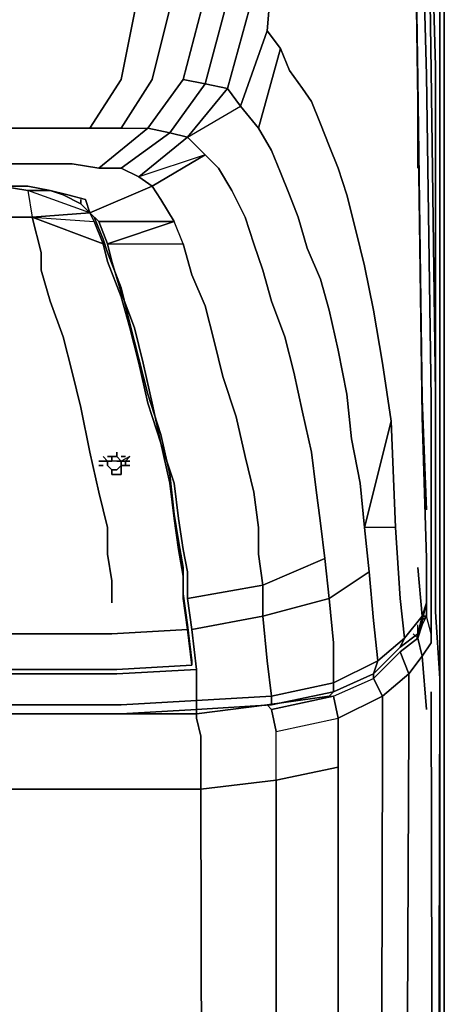
# Model space of a CAD drawing. Units: inches. Extents: x 0 to 27, y -30.6 to 0.
# Drawn here: x 23.5 to 27, y -15.3 to -7.3 of the extents above; entities that cross this region are included whole.
import ezdxf

# ---------------------------------------------------------------- set-up
doc = ezdxf.new("R2010")
doc.units = ezdxf.units.IN
doc.header["$MEASUREMENT"] = 0
doc.layers.get('0').update_dxf_attribs({"true_color": 0x5890e1})

msp = doc.modelspace()

# ---------------------------------------------------------------- linework, layer by layer
at = {"color": 86, "elevation": 0}
for points in [[(26.9338, -11.54), (26.9338, -10.2732), (26.9338, -7.6331), (26.8615, -5.0654), (26.7893, -4.0876), (26.7893, -4.0514), (26.8615, -5.0654), (26.7893, -4.0514), (26.6447, -3.8708), (26.464, -3.7624), (26.2472, -3.654), (25.9581, -3.5817), (24.8741, -3.5455)], [(26.7893, -7.7415), (26.7531, -5.2099), (26.6447, -4.196), (26.717, -4.1599), (26.5725, -3.9792), (26.6086, -3.9069), (26.4279, -3.7624), (26.464, -3.7624), (26.2472, -3.654)], [(26.8977, -12.335), (26.8254, -12.4455), (26.7893, -12.2989), (26.8254, -12.1905), (26.8615, -12.1182), (26.8254, -12.1543), (26.8254, -12.1905), (26.8615, -12.1182), (26.8254, -12.1182), (26.8615, -12.0098), (26.8615, -11.6484), (26.8254, -10.4921), (26.7893, -7.9222), (26.7531, -5.246), (26.6447, -4.2321), (26.5002, -4.0514)], [(26.8977, -12.2627), (26.8977, -12.0098), (26.8977, -11.5762), (26.8977, -10.3454), (26.8615, -7.7054), (26.7893, -5.1376), (26.717, -4.1599), (26.7531, -4.0876), (26.7893, -4.0876), (26.8615, -5.0654)], [(26.8977, -12.2627), (26.8977, -12.0098), (26.8977, -11.5762), (26.8977, -10.3454), (26.8615, -7.7054), (26.7893, -5.1376), (26.717, -4.1599), (26.6447, -4.196)], [(26.7893, -12.2627), (26.6447, -12.3711), (26.7893, -12.2627), (26.8254, -12.1543), (26.8615, -12.0098), (26.8615, -11.6484), (26.8254, -10.4921), (26.7893, -7.9222), (26.7531, -5.246), (26.6447, -4.2321)], [(10.9534, -4.8124), (13.5211, -4.8124), (16.0527, -4.8124), (18.6906, -4.8124), (21.5475, -4.8124), (23.824, -4.8124), (24.7657, -4.8486), (24.7657, -4.8847), (25.0186, -4.957), (25.0186, -5.0292), (25.2354, -5.1015), (25.1993, -5.4629), (25.4161, -5.5713), (25.3438, -6.4024), (25.2354, -7.0911), (25.0548, -7.7777), (25.2354, -7.8138), (24.9102, -8.2113), (25.3438, -7.9583), (25.2354, -7.8138), (25.4161, -7.1634), (25.5245, -6.5108), (25.6329, -6.4747), (25.6329, -5.9688)], [(26.7893, -5.1376), (26.8615, -7.7054), (26.8977, -10.3454), (26.8977, -11.5762), (26.8977, -12.0098), (26.8977, -12.2627)], [(26.9338, -7.6331), (26.8615, -5.0654), (26.9338, -7.6331), (26.9338, -10.2732), (26.9338, -11.54)], [(26.9338, -12.0821), (26.9338, -11.54), (26.9338, -12.0821), (26.9338, -11.54), (26.9338, -10.3093), (26.8977, -7.6693), (26.8615, -5.1015)], [(5.4947, -5.2822), (8.3154, -5.2822), (10.9534, -5.2822), (13.5211, -5.2822), (16.0527, -5.2822), (18.6906, -5.2822), (21.5113, -5.2822), (23.7517, -5.2822), (24.6934, -5.3183), (24.9825, -5.3545), (24.9102, -6.2578), (24.8018, -7.0188), (24.6211, -7.7415), (24.3682, -8.139), (24.585, -8.139), (24.1854, -8.4642), (24.3682, -8.4642), (24.7657, -8.1752), (24.9102, -8.2113), (24.5127, -8.5365), (24.3682, -8.4642)], [(26.7531, -5.246), (26.7893, -7.9222), (26.8254, -10.4921), (26.8615, -11.6484), (26.8615, -12.0098), (26.8254, -12.1182)], [(26.3556, -9.2614), (26.2834, -8.9723), (26.2111, -8.6832), (26.1388, -8.4642), (26.0666, -8.2836), (25.9943, -8.1029), (25.922, -7.9222), (25.8497, -7.8138), (25.7413, -7.6693), (25.6691, -7.4886), (25.5607, -7.344), (25.6329, -6.4747), (25.7413, -6.2217), (25.6329, -6.4747), (25.6329, -5.9688), (25.7052, -5.7158), (25.6691, -5.5351), (25.5968, -5.4267)], [(25.7413, -6.2217), (25.6329, -6.4747), (25.6329, -5.9688), (25.5607, -5.7158), (25.5245, -6.5108), (25.6329, -6.4747), (25.5607, -7.344)], [(24.6211, -6.2217), (24.5127, -7.0188), (24.3682, -7.7415), (24.1131, -8.139), (24.3682, -8.139), (24.585, -8.139), (24.8741, -7.7415), (25.0548, -7.7777), (24.7657, -8.1752), (24.585, -8.139), (24.8741, -7.7415), (25.0548, -7.7777)], [(25.6329, -6.4747), (25.5607, -7.344), (25.6691, -7.4886), (25.7413, -7.6693), (25.8497, -7.8138), (25.922, -7.9222), (25.9943, -8.1029)], [(26.5725, -10.5282), (26.6086, -11.3955), (26.6447, -11.9737), (26.6809, -12.2989), (26.464, -12.4817), (26.4279, -12.1543), (26.464, -12.4817), (26.1027, -12.6624), (26.1027, -12.335), (26.0666, -11.9737), (26.1027, -12.335), (26.1027, -12.6624), (25.5968, -12.7708), (25.5607, -12.4817), (25.5968, -12.7708), (24.9825, -12.8069), (24.9825, -12.5539), (24.9463, -12.2266), (24.9102, -11.9737), (25.5245, -11.8652), (25.4884, -11.6123), (25.4884, -11.3955), (25.4522, -11.1064), (25.38, -10.8173), (25.3077, -10.4921), (25.1993, -10.1647), (25.127, -9.8757), (25.0548, -9.5866), (24.9463, -9.3336), (24.8741, -9.0807), (24.8018, -8.9), (24.2576, -9.0807), (24.1854, -8.9), (24.8018, -8.9), (24.6934, -8.7193), (24.6211, -8.6109), (25.0548, -8.3558), (24.5127, -8.5365), (24.9102, -8.2113), (24.7657, -8.1752), (25.0548, -7.7777), (24.8741, -7.7415), (25.0548, -7.055)], [(25.4884, -8.139), (25.3438, -7.9583), (25.5607, -7.344), (25.3438, -7.9583), (25.2354, -7.8138)], [(26.8254, -12.1182), (26.7893, -12.2627), (26.6447, -12.3711), (26.6809, -12.2989), (26.464, -12.4817), (26.4279, -12.1543), (26.3918, -11.7568), (26.3556, -11.3955), (26.3195, -11.0341), (26.2472, -10.6728), (26.2111, -10.3093), (26.1388, -9.9479), (26.0666, -9.6227), (25.9943, -9.3698), (25.8859, -9.1168), (25.8136, -8.8639), (25.7413, -8.6832), (25.6691, -8.5004), (25.5968, -8.3197), (25.4884, -8.139), (25.6691, -7.4886), (25.5607, -7.344), (25.3438, -7.9583), (25.4884, -8.139)], [(25.4884, -8.139), (25.6691, -7.4886), (25.7413, -7.6693), (25.8497, -7.8138), (25.922, -7.9222), (25.9943, -8.1029), (26.0666, -8.2836), (26.1388, -8.4642), (26.2111, -8.6832), (26.2834, -8.9723), (26.3556, -9.2614)], [(25.6691, -7.4886), (25.4884, -8.139)], [(26.9699, -28.6513), (26.9699, -12.6262), (26.9338, -12.0821), (26.9338, -11.54), (26.9338, -10.2732), (26.9338, -7.6331)], [(24.6211, -7.7415), (24.3682, -8.139), (24.1131, -8.139), (23.2458, -8.139), (21.2223, -8.139), (18.6184, -8.139), (16.0527, -8.1752), (13.5211, -8.1752), (10.9534, -8.1752), (8.3877, -8.139), (5.7838, -8.139)], [(24.8741, -7.7415), (24.585, -8.139), (24.7657, -8.1752), (24.3682, -8.4642), (24.5127, -8.5365), (24.6211, -8.6109), (24.1131, -8.8277), (24.1854, -8.9), (24.2576, -9.0807), (24.8018, -8.9), (24.1854, -8.9), (24.1131, -8.8277), (24.6211, -8.6109), (24.6934, -8.7193)], [(24.3682, -8.139), (24.6211, -7.7415)], [(25.2354, -7.8138), (25.0548, -7.7777)], [(26.8615, -11.2509), (26.8254, -10.3454), (26.7893, -7.7415), (26.7893, -8.4642)], [(24.6934, -8.7193), (24.6211, -8.6109), (25.0548, -8.3558), (24.9102, -8.2113), (25.2354, -7.8138), (25.3438, -7.9583), (25.4884, -8.139)], [(25.0186, -13.096), (24.9825, -12.9514), (24.9825, -12.9153), (25.5607, -12.843), (25.5968, -12.843), (24.9825, -12.8792), (24.9825, -12.8069), (25.5968, -12.7708), (26.1027, -12.6624), (26.1027, -12.335), (26.0666, -11.9737), (26.0304, -11.6484), (25.9943, -11.3593), (25.9581, -11.0703), (25.922, -10.7812), (25.8497, -10.4538), (25.7775, -10.1286), (25.7052, -9.8395), (25.5968, -9.5504), (25.5245, -9.2975), (25.4522, -9.0807), (25.38, -8.8639), (25.2716, -8.647), (25.1632, -8.4642), (25.0548, -8.3558), (24.9102, -8.2113), (25.3438, -7.9583)], [(26.8254, -12.1182), (26.6809, -12.2989), (26.6447, -11.9737), (26.6086, -11.3955), (26.5725, -10.5282), (26.5002, -10.0563), (26.4279, -9.6227), (26.3556, -9.2614), (26.2834, -8.9723), (26.2111, -8.6832), (26.1388, -8.4642), (26.0666, -8.2836), (25.9943, -8.1029)], [(21.2223, -8.139), (23.2458, -8.139), (24.1131, -8.139), (24.3682, -8.139), (24.585, -8.139), (24.1854, -8.4642), (23.9686, -8.4281), (23.7156, -8.4281), (22.9206, -8.4281), (21.0416, -8.4281), (18.5822, -8.4642), (16.0527, -8.4642), (13.5211, -8.4642), (10.9534, -8.4642), (8.4239, -8.4642), (5.9645, -8.4281)], [(24.1854, -8.4642), (24.585, -8.139), (24.7657, -8.1752), (24.3682, -8.4642), (24.5127, -8.5365), (24.6211, -8.6109), (24.1131, -8.8277), (24.077, -8.7193), (23.9324, -8.6832), (23.7879, -8.647), (23.6072, -8.6109), (23.3904, -8.6109), (22.6315, -8.6109), (20.8609, -8.6109)], [(21.2223, -8.139), (23.2458, -8.139), (24.1131, -8.139)], [(6.1452, -8.6109), (8.46, -8.647), (10.9534, -8.647), (13.5211, -8.6832), (16.0527, -8.647), (18.5461, -8.647), (20.8609, -8.6109), (22.9206, -8.4281), (20.8609, -8.6109), (22.6315, -8.6109), (23.3904, -8.6109), (23.6072, -8.6109), (23.7879, -8.647), (23.9324, -8.6832), (24.077, -8.7193), (24.1131, -8.8277), (24.0408, -8.7555)], [(23.6072, -8.647), (23.7879, -8.647), (23.6072, -8.647), (23.3904, -8.6109), (22.6315, -8.6109), (20.8609, -8.647), (18.5461, -8.647), (16.0527, -8.6832), (13.5211, -8.6832), (10.9534, -8.6832), (8.46, -8.647), (6.1452, -8.647), (4.3745, -8.6109), (3.6157, -8.6109), (3.3989, -8.647), (3.2182, -8.647), (3.1098, -8.6832), (2.9652, -8.7555)], [(23.7879, -8.647), (23.8963, -8.6832), (24.0408, -8.7555), (24.1131, -8.8277), (23.6072, -8.647), (23.7879, -8.647), (23.8963, -8.6832), (24.0408, -8.7555), (24.1131, -8.8277), (23.6433, -8.8639), (22.6315, -8.8639), (23.6433, -8.8639), (24.1131, -8.8277), (23.6072, -8.647), (23.3904, -8.6109)], [(22.6315, -8.6109), (23.3904, -8.6109), (23.6072, -8.647), (23.6433, -8.8639), (24.1492, -8.9)], [(22.6315, -8.8639), (23.6433, -8.8639), (23.7156, -9.1529), (23.6433, -8.8639), (24.1131, -8.8277), (23.6072, -8.647), (23.6433, -8.8639), (23.7156, -9.1529), (23.7156, -9.2975), (23.7156, -9.1529), (23.7156, -9.2975), (23.7879, -9.5504), (23.8963, -9.8395), (23.9686, -10.1286), (24.0408, -10.4177), (24.1131, -10.7812), (24.1854, -11.1064), (24.2576, -11.3955), (24.2576, -11.6123), (24.2938, -11.8291), (24.2938, -12.0098), (24.2938, -11.8291), (24.2938, -12.0098)], [(23.3904, -8.6109), (23.6072, -8.6109), (23.7879, -8.647), (23.9324, -8.6832), (24.077, -8.7193), (24.1131, -8.8277), (24.1854, -8.9), (24.2576, -9.0807), (24.2938, -9.2252), (24.3682, -9.4782), (24.4766, -9.7673), (24.5489, -10.0563), (24.6211, -10.3816), (24.6934, -10.7089), (24.8018, -11.0341), (24.8379, -11.3232), (24.8741, -11.5762), (24.9102, -11.7568), (24.9102, -11.9737), (24.9463, -12.2266), (24.9825, -12.5539), (24.332, -12.5901), (23.2097, -12.5901)], [(24.0408, -8.7555), (23.8963, -8.6832), (23.7879, -8.647)], [(24.0408, -8.7555), (24.0408, -8.7193)], [(24.2215, -9.0445), (24.2576, -9.1529), (24.3682, -9.442), (24.4405, -9.7311), (24.5127, -10.0202), (24.585, -10.3093), (24.6934, -10.6366), (24.7657, -10.9619), (24.8018, -11.2871), (24.8379, -11.5039), (24.8741, -11.7207), (24.8741, -11.9375), (24.9102, -12.1905), (24.9463, -12.4817), (24.9463, -12.5178), (24.9102, -12.2266), (24.8741, -11.9737), (24.8741, -11.793), (24.8379, -11.5762), (24.8018, -11.3232), (24.7657, -11.0341), (24.6934, -10.7089), (24.585, -10.3816), (24.5127, -10.0563), (24.4405, -9.7673), (24.3682, -9.5143), (24.2576, -9.2252), (24.2215, -9.0807), (24.1492, -8.9), (24.1131, -8.8277)], [(23.6433, -8.8639), (24.1492, -8.9)], [(24.1492, -8.8639), (24.2215, -9.0445), (24.2576, -9.1529), (24.3682, -9.442), (24.4405, -9.7311), (24.5127, -10.0202), (24.585, -10.3093), (24.6934, -10.6366), (24.7657, -10.9619), (24.8018, -11.2871), (24.8379, -11.5039), (24.8741, -11.7207), (24.8741, -11.9375), (24.9102, -12.1905), (24.9463, -12.4817), (24.9463, -12.5178)], [(24.2576, -9.0807), (24.8741, -9.0807), (24.8018, -8.9), (24.2576, -9.0807), (24.2938, -9.2252), (24.3682, -9.4782), (24.4766, -9.7673), (24.5489, -10.0563), (24.6211, -10.3816), (24.6934, -10.7089), (24.8018, -11.0341), (24.8379, -11.3232)], [(24.9102, -11.9737), (25.5245, -11.8652), (25.5245, -12.1182), (24.9463, -12.2266), (24.9102, -11.9737), (24.9102, -11.7568), (24.8741, -11.5762), (24.8379, -11.3232), (24.8018, -11.0341), (24.6934, -10.7089), (24.6211, -10.3816), (24.5489, -10.0563), (24.4766, -9.7673), (24.3682, -9.4782), (24.2938, -9.2252), (24.2576, -9.0807), (24.8741, -9.0807), (24.9463, -9.3336), (24.8741, -9.0807), (24.8018, -8.9)], [(10.9534, -12.5539), (13.5211, -12.5539), (16.0527, -12.5539), (18.5822, -12.5539), (21.15, -12.5539), (23.2097, -12.5539), (24.332, -12.5539), (24.9463, -12.5178), (24.9463, -12.4817), (24.9102, -12.1905), (24.8741, -11.9375), (24.8741, -11.7207), (24.8379, -11.5039), (24.8018, -11.2871), (24.7657, -10.9619), (24.6934, -10.6366), (24.585, -10.3093), (24.5127, -10.0202), (24.4405, -9.7311), (24.3682, -9.442), (24.2576, -9.1529), (24.2215, -9.0445)], [(26.5725, -10.5282), (26.3556, -11.3955)], [(26.8254, -12.1182), (26.6809, -12.2989), (26.6447, -11.9737), (26.6086, -11.3955), (26.3556, -11.3955), (26.5725, -10.5282)], [(24.9102, -11.7568), (24.8741, -11.5762), (24.8379, -11.3232)], [(18.5822, -12.5539), (16.0527, -12.5539), (18.5822, -12.5901), (21.15, -12.5901), (23.2097, -12.5901), (24.332, -12.5901), (24.9825, -12.5539), (24.9463, -12.2266), (25.5245, -12.1182), (25.5245, -11.8652), (26.0304, -11.6484)], [(26.0304, -11.6484), (25.5245, -11.8652)], [(26.3918, -11.7568), (26.0666, -11.9737), (26.0304, -11.6484)], [(26.8254, -12.1182), (26.7893, -11.7207)], [(25.5245, -11.8652), (24.9102, -11.9737), (24.9102, -11.7568)], [(25.5245, -12.1182), (26.0666, -11.9737), (25.5245, -12.1182), (25.5607, -12.4817), (25.5968, -12.7708), (25.5968, -12.843), (26.1027, -12.7346), (26.0666, -12.7708), (26.1027, -12.7708), (26.4279, -12.6262), (26.4279, -12.5901), (26.4279, -12.6262), (26.6447, -12.4094), (26.7893, -12.2989), (26.8254, -12.4455), (26.717, -12.5901), (26.5002, -12.7708), (26.4279, -12.6262), (26.6447, -12.4094), (26.717, -12.5901), (26.717, -12.9876)], [(26.8615, -12.0098), (26.8254, -12.1543), (26.7893, -12.2627), (26.8254, -12.1182)], [(26.8615, -12.8792), (26.8254, -12.4455), (26.8977, -12.335), (26.8977, -12.2627), (26.8615, -12.1182), (26.8615, -11.9737)], [(24.9463, -12.2266), (25.5245, -12.1182)], [(26.1027, -12.7708), (26.4279, -12.6262), (26.4279, -12.5901), (26.6447, -12.3711), (26.6809, -12.2989), (26.8254, -12.1182)], [(26.8977, -12.2627), (26.8615, -12.1182), (26.8254, -12.1905), (26.8254, -12.1543), (26.8254, -12.1905), (26.7893, -12.2989)], [(26.8977, -12.2627), (26.8615, -12.1182)], [(26.8254, -12.1905), (26.7893, -12.2989), (26.7893, -12.1905)], [(21.15, -12.5539), (23.2097, -12.5539), (24.332, -12.5539), (24.9463, -12.5178), (24.9102, -12.2266), (24.2938, -12.2627), (23.2097, -12.2627), (21.15, -12.2627), (18.5822, -12.2627), (16.0527, -12.2627), (13.5211, -12.2627), (10.9534, -12.2627), (8.4239, -12.2627), (5.8561, -12.2627), (3.7964, -12.2627), (2.7123, -12.2627)], [(24.9102, -12.2266), (24.2938, -12.2627), (23.2097, -12.2627), (24.2938, -12.2627), (24.9102, -12.2266), (24.9463, -12.5178), (24.332, -12.5539), (23.2097, -12.5539), (21.15, -12.5539)], [(25.0548, -28.5068), (25.0186, -13.5296), (25.6329, -13.4573), (25.6329, -13.0598), (25.5968, -12.8792), (26.1027, -12.7708), (26.1388, -12.9514), (26.5002, -12.7708), (26.717, -12.5901), (26.6447, -12.4094), (26.7893, -12.2989), (26.7531, -12.2627), (26.7893, -12.2989), (26.6447, -12.4094), (26.717, -12.5901), (26.5002, -12.7708), (26.5002, -13.1683), (26.464, -28.579)], [(26.2472, -30.0627), (26.5363, -29.9182), (26.5002, -29.7375), (26.6809, -29.6631), (26.6809, -29.4824), (26.6447, -29.2295), (26.6447, -28.9404), (26.6447, -28.6513), (26.717, -12.9876), (26.717, -12.5901), (26.8254, -12.4455), (26.7893, -12.2989), (26.7531, -12.2627)], [(26.8254, -12.4455), (26.8977, -12.335)], [(26.1027, -12.6624), (26.1027, -12.7346), (25.5968, -12.843), (25.5607, -12.843), (26.0666, -12.7708), (26.1027, -12.7346), (26.4279, -12.5901), (26.6447, -12.3711)], [(26.5002, -12.7708), (26.4279, -12.6262), (26.6447, -12.4094)], [(26.8254, -12.4455), (26.717, -12.5901), (26.717, -12.9876), (26.6447, -28.6513), (26.6447, -28.9404), (26.6447, -29.2295), (26.6809, -29.4824), (26.6809, -29.6631), (26.6447, -29.8098), (26.5363, -29.9182), (26.717, -29.8098), (26.6447, -29.8098), (26.5363, -29.9182), (26.5725, -29.9905)], [(26.1027, -12.7346), (26.4279, -12.5901), (26.464, -12.4817), (26.1027, -12.6624)], [(5.82, -12.843), (8.3877, -12.843), (10.9534, -12.843), (13.5211, -12.843), (16.0527, -12.843), (18.6184, -12.843), (21.1861, -12.843), (23.2458, -12.843), (24.3682, -12.843), (24.9825, -12.8069), (24.9825, -12.5539)], [(18.5822, -12.5901), (21.15, -12.5901), (23.2097, -12.5901), (24.332, -12.5901), (24.9825, -12.5539), (24.9825, -12.8069), (24.3682, -12.843), (23.2458, -12.843), (21.1861, -12.843), (18.6184, -12.843), (16.0527, -12.843), (13.5211, -12.843)], [(26.1027, -12.7346), (25.5968, -12.843), (25.5968, -12.7708), (26.1027, -12.6624), (26.1027, -12.7346), (26.0666, -12.7708), (26.1027, -12.7708), (26.1388, -12.9514), (26.1388, -13.3489), (26.1388, -28.5429)], [(26.9699, -12.6262), (26.9699, -28.6513), (26.9699, -28.9404), (26.9699, -29.2295), (26.9699, -29.4824), (26.9699, -29.7014), (26.9338, -29.7014), (26.9699, -29.7014), (26.9338, -29.8821), (26.8615, -29.8821), (26.7893, -29.8459), (26.717, -29.8098), (26.6447, -29.8098), (26.6809, -29.6631), (26.7893, -29.6631), (26.6809, -29.6631), (26.6809, -29.4824), (26.6447, -29.2295), (26.6447, -28.9404), (26.6447, -28.6513)], [(26.9338, -29.8821), (26.9699, -29.7014), (26.9699, -29.4824), (26.9699, -29.2295), (26.9699, -28.9404), (26.9699, -28.6513), (26.9699, -12.6262), (26.9338, -28.6513), (26.8977, -12.7346)], [(18.6184, -12.843), (21.1861, -12.843), (23.2458, -12.843), (24.3682, -12.843), (24.9825, -12.8069), (24.9825, -12.8792), (24.3682, -12.9153)], [(25.0186, -13.096), (24.9825, -12.9514), (24.9825, -12.9153), (25.5607, -12.843), (25.5968, -12.8792)], [(26.1027, -12.7708), (25.5968, -12.8792), (25.5607, -12.843), (26.0666, -12.7708), (25.5607, -12.843), (25.5968, -12.8792), (25.6329, -13.0598), (26.1388, -12.9514)], [(26.0666, -12.7708), (26.1027, -12.7708), (25.5968, -12.8792), (25.6329, -13.0598)], [(26.1388, -28.5429), (26.1388, -13.3489), (26.1388, -12.9514), (26.5002, -12.7708)], [(16.125, -12.9153), (18.7268, -12.9153), (21.2584, -12.9153), (23.282, -12.9153), (24.3682, -12.9153), (23.282, -12.9153), (24.3682, -12.9153), (23.282, -12.9153), (21.2223, -12.9153), (23.282, -12.9153), (24.3682, -12.9153), (24.9825, -12.9153), (24.9825, -12.9514), (25.0186, -13.096), (25.0186, -13.5296), (24.4043, -13.5296), (23.282, -13.5296), (21.1861, -13.5296), (23.282, -13.5296), (24.4043, -13.5296), (25.0186, -13.5296), (25.0548, -28.5068)], [(26.1388, -13.3489), (25.6329, -13.4573), (25.6329, -13.0598), (26.1388, -12.9514)], [(26.6447, -28.6513), (26.717, -12.9876)], [(10.9534, -13.5296), (13.5211, -13.5296), (16.0527, -13.5296), (18.6184, -13.5296), (21.1861, -13.5296), (23.282, -13.5296), (24.4043, -13.5296), (25.0186, -13.5296), (25.6329, -13.4573), (25.6329, -28.5068), (25.6329, -13.4573), (25.0186, -13.5296), (25.0186, -13.096), (25.0186, -13.5296), (25.0548, -28.5068)], [(26.464, -28.579), (26.5002, -13.1683), (26.464, -28.579)], [(25.6329, -28.5068), (25.6329, -13.4573), (26.1388, -13.3489), (26.1388, -28.5429), (26.1388, -28.9404), (26.175, -29.3018), (26.464, -29.2656)]]:
    msp.add_lwpolyline(points, dxfattribs=at)
at = {"color": 145, "elevation": 0}
for points in [[(26.9699, -4.0153), (26.9699, -12.6262), (26.9699, -4.0153)], [(26.9699, -4.0153), (26.9699, -12.6262)], [(27.0061, -28.5429), (27.0061, -4.0153), (27.0061, -28.5429), (26.9699, -28.5429)]]:
    msp.add_lwpolyline(points, dxfattribs=at)
msp.add_lwpolyline([(27.0061, -4.0153), (27.0061, -28.5429)], close=True, dxfattribs=at)
msp.add_lwpolyline([(27.0061, -4.0153), (27.0061, -28.5429)], close=True, dxfattribs=at)
at = {"color": 86, "elevation": 0}
for points in [[(26.8615, -5.0654), (26.9338, -7.6331)], [(26.8977, -7.6693), (26.8615, -5.1015)], [(26.7531, -5.2099), (26.7893, -7.7415)], [(24.5127, -7.0188), (24.3682, -7.7415)], [(24.6211, -7.7415), (24.8018, -7.0188)], [(25.0548, -7.055), (24.8741, -7.7415)], [(25.0548, -7.7777), (25.2354, -7.0911)], [(25.4161, -7.1634), (25.2354, -7.8138)], [(26.9338, -10.3093), (26.8977, -7.6693)], [(24.1131, -8.139), (24.3682, -7.7415)], [(25.0548, -7.7777), (25.2354, -7.8138), (24.9102, -8.2113), (24.7657, -8.1752)], [(26.7893, -8.4642), (26.7893, -7.7415)], [(26.8254, -10.3454), (26.7893, -7.7415)], [(25.4884, -8.139), (25.5968, -8.3197)], [(24.5127, -8.5365), (24.9102, -8.2113), (25.0548, -8.3558), (25.1632, -8.4642), (25.2716, -8.647), (25.38, -8.8639), (25.4522, -9.0807), (25.5245, -9.2975), (25.5968, -9.5504), (25.7052, -9.8395), (25.7775, -10.1286), (25.8497, -10.4538), (25.7775, -10.1286), (25.7052, -9.8395), (25.5968, -9.5504), (25.5245, -9.2975), (25.4522, -9.0807), (25.38, -8.8639), (25.2716, -8.647), (25.1632, -8.4642), (25.0548, -8.3558), (24.6211, -8.6109)], [(25.6691, -8.5004), (25.7413, -8.6832), (25.6691, -8.5004), (25.5968, -8.3197)], [(23.7156, -8.4281), (22.9206, -8.4281)], [(23.9686, -8.4281), (23.7156, -8.4281)], [(23.9686, -8.4281), (24.1854, -8.4642)], [(24.3682, -8.4642), (24.1854, -8.4642)], [(24.0408, -8.7193), (24.0408, -8.7555)], [(24.6934, -8.7193), (24.8018, -8.9)], [(25.7413, -8.6832), (25.8136, -8.8639)], [(24.1131, -8.8277), (24.1492, -8.9)], [(24.2215, -9.0807), (23.6433, -8.8639)], [(24.1492, -8.8639), (24.2215, -9.0445)], [(24.1492, -8.9), (24.2215, -9.0807), (24.2576, -9.2252), (24.3682, -9.5143), (24.4405, -9.7673), (24.5127, -10.0563), (24.585, -10.3816), (24.6934, -10.7089), (24.7657, -11.0341), (24.8018, -11.3232), (24.8379, -11.5762), (24.8741, -11.793), (24.8741, -11.9737), (24.9102, -12.2266), (24.8741, -11.9737), (24.8741, -11.793), (24.8379, -11.5762), (24.8018, -11.3232), (24.7657, -11.0341), (24.6934, -10.7089), (24.585, -10.3816), (24.5127, -10.0563), (24.4405, -9.7673), (24.3682, -9.5143), (24.2576, -9.2252), (24.2215, -9.0807)], [(25.8136, -8.8639), (25.8859, -9.1168)], [(25.9943, -9.3698), (26.0666, -9.6227), (25.9943, -9.3698), (25.8859, -9.1168)], [(23.7156, -9.2975), (23.7879, -9.5504)], [(26.4279, -9.6227), (26.3556, -9.2614)], [(24.9463, -9.3336), (25.0548, -9.5866)], [(23.8963, -9.8395), (23.7879, -9.5504)], [(25.0548, -9.5866), (25.127, -9.8757)], [(26.0666, -9.6227), (26.1388, -9.9479)], [(26.5002, -10.0563), (26.4279, -9.6227)], [(23.8963, -9.8395), (23.9686, -10.1286)], [(25.1993, -10.1647), (25.3077, -10.4921), (25.1993, -10.1647), (25.127, -9.8757)], [(26.1388, -9.9479), (26.2111, -10.3093)], [(26.5725, -10.5282), (26.5002, -10.0563)], [(23.9686, -10.1286), (24.0408, -10.4177)], [(26.2111, -10.3093), (26.2472, -10.6728)], [(26.8615, -11.2509), (26.8254, -10.3454)], [(26.9338, -11.54), (26.9338, -10.3093), (26.9338, -11.54), (26.9338, -12.0821), (26.9699, -12.6262), (26.9338, -28.6513), (26.9699, -12.6262), (26.9338, -12.0821)], [(24.0408, -10.4177), (24.1131, -10.7812)], [(25.3077, -10.4921), (25.38, -10.8173)], [(25.8497, -10.4538), (25.922, -10.7812)], [(26.6086, -11.3955), (26.3556, -11.3955), (26.5725, -10.5282)], [(26.3195, -11.0341), (26.2472, -10.6728)], [(24.1131, -10.7812), (24.1854, -11.1064)], [(25.38, -10.8173), (25.4522, -11.1064)], [(25.922, -10.7812), (25.9581, -11.0703)], [(25.9581, -11.0703), (25.9943, -11.3593)], [(26.3195, -11.0341), (26.3556, -11.3955)], [(24.1854, -11.1064), (24.2576, -11.3955)], [(25.4522, -11.1064), (25.4884, -11.3955)], [(24.2576, -11.3955), (24.2576, -11.6123)], [(25.4884, -11.6123), (25.4884, -11.3955)], [(25.9943, -11.3593), (26.0304, -11.6484)], [(26.3556, -11.3955), (26.3918, -11.7568)], [(24.2576, -11.6123), (24.2938, -11.8291)], [(25.4884, -11.6123), (25.5245, -11.8652)], [(26.0304, -11.6484), (26.0666, -11.9737), (25.5245, -12.1182), (25.5245, -11.8652)], [(26.8254, -12.1182), (26.7893, -11.7207)], [(26.3918, -11.7568), (26.0666, -11.9737)], [(26.3918, -11.7568), (26.4279, -12.1543)], [(26.8254, -12.1182), (26.8615, -12.0098), (26.8254, -12.1543), (26.7893, -12.2627)], [(26.8615, -11.9737), (26.8615, -12.1182), (26.8254, -12.1182), (26.8615, -12.1182)], [(25.5245, -12.1182), (25.5607, -12.4817)], [(26.8977, -12.2627), (26.8977, -12.335)], [(26.6447, -12.3711), (26.4279, -12.5901), (26.464, -12.4817), (26.6809, -12.2989)], [(26.8254, -12.4455), (26.8615, -12.8792)], [(26.464, -12.4817), (26.4279, -12.5901), (26.1027, -12.7346), (26.1027, -12.6624)], [(26.4279, -12.6262), (26.5002, -12.7708), (26.1388, -12.9514), (26.1027, -12.7708)], [(26.9338, -28.6513), (26.8977, -12.7346)], [(25.5968, -12.843), (24.9825, -12.8792), (24.9825, -12.8069), (25.5968, -12.7708)], [(25.5968, -12.843), (25.5607, -12.843), (24.9825, -12.9153), (24.9825, -12.8792)], [(26.5002, -12.7708), (26.5002, -13.1683)], [(24.9825, -12.9153), (24.3682, -12.9153), (24.9825, -12.8792)], [(24.9825, -12.9153), (24.9825, -12.8792), (24.3682, -12.9153), (24.9825, -12.9153)], [(26.1388, -12.9514), (26.1388, -13.3489), (25.6329, -13.4573), (25.6329, -13.0598)]]:
    msp.add_lwpolyline(points, close=True, dxfattribs=at)
at = {"color": 61, "elevation": 0}
for points in [[(24.2576, -10.8534), (24.2215, -10.8173)], [(24.2576, -10.8534), (24.2938, -10.8534), (24.2938, -10.8173), (24.332, -10.8173), (24.3682, -10.8534), (24.4043, -10.8534)], [(24.332, -10.8173), (24.3682, -10.8534), (24.332, -10.8534), (24.2938, -10.8534), (24.2576, -10.8534)], [(24.2576, -10.8173), (24.2938, -10.8173)], [(24.2938, -10.8173), (24.2938, -10.8534), (24.2576, -10.8534)], [(24.4043, -10.8534), (24.4405, -10.8173), (24.3682, -10.8534), (24.3682, -10.8896), (24.3682, -10.9257), (24.3682, -10.9619), (24.332, -10.9619), (24.2938, -10.9619), (24.332, -10.9619)], [(24.332, -10.8173), (24.2938, -10.8173)], [(24.4043, -10.8173), (24.3682, -10.8173)], [(24.2215, -10.8896), (24.1854, -10.8896)], [(24.2938, -10.9619), (24.2938, -10.9257), (24.332, -10.9257), (24.3682, -10.8896), (24.4043, -10.8896), (24.4043, -10.8534), (24.3682, -10.8534), (24.332, -10.8534), (24.2938, -10.8534), (24.2576, -10.8534)], [(24.3682, -10.8534), (24.332, -10.8534)], [(24.4043, -10.8896), (24.4405, -10.8896)]]:
    msp.add_lwpolyline(points, dxfattribs=at)
for points in [[(24.2576, -10.8534), (24.2215, -10.8173)], [(24.2938, -10.8173), (24.2576, -10.8173)], [(24.332, -10.7812), (24.332, -10.8173)], [(24.332, -10.7812), (24.332, -10.8173)], [(24.4043, -10.8173), (24.3682, -10.8173)], [(24.4405, -10.8173), (24.3682, -10.8534), (24.4043, -10.8534), (24.4405, -10.8173)], [(24.2576, -10.8534), (24.2215, -10.8534), (24.1854, -10.8534)], [(24.2576, -10.8534), (24.1854, -10.8534), (24.2215, -10.8534)], [(24.2215, -10.8896), (24.1854, -10.8896)], [(24.2576, -10.8896), (24.2576, -10.8534)], [(24.2576, -10.8896), (24.2576, -10.8534)], [(24.2576, -10.8534), (24.2938, -10.8534)], [(24.2576, -10.8896), (24.2938, -10.9257), (24.2576, -10.8896), (24.2576, -10.8534)], [(24.2576, -10.8896), (24.2576, -10.8534)], [(24.2938, -10.9257), (24.2576, -10.8896)], [(24.332, -10.9619), (24.3682, -10.9619), (24.3682, -10.9257), (24.3682, -10.8896), (24.332, -10.9257), (24.2938, -10.9257), (24.2938, -10.9619)], [(24.332, -10.8534), (24.3682, -10.8534)], [(24.3682, -10.8534), (24.332, -10.8534)], [(24.3682, -10.8896), (24.3682, -10.8534), (24.4043, -10.8534), (24.4043, -10.8896)], [(24.4043, -10.8534), (24.4405, -10.8534)], [(24.4043, -10.8534), (24.4405, -10.8534)], [(24.4043, -10.8896), (24.4405, -10.8896)], [(24.332, -10.9619), (24.2938, -10.9619)], [(24.332, -10.9619), (24.2938, -10.9619)]]:
    msp.add_lwpolyline(points, close=True, dxfattribs=at)

doc.saveas('drawing.dxf')
